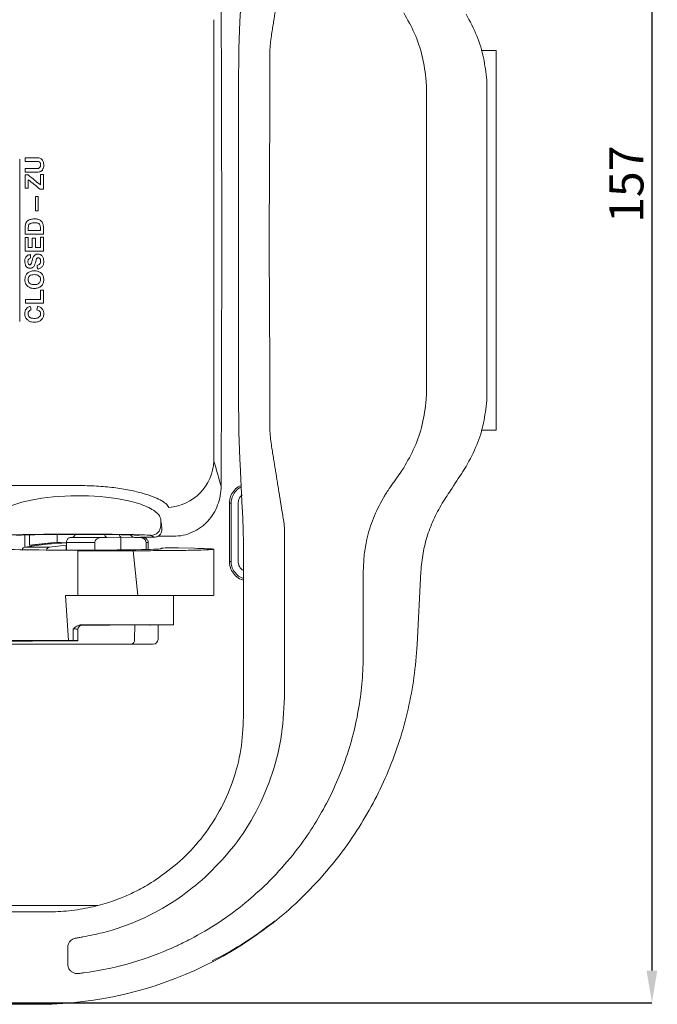
# Model space of a CAD drawing. Units: millimetres. Extents: x 161 to 419, y 72 to 365.
# Drawn here: x 352 to 418, y 72 to 174 of the extents above; entities that cross this region are included whole.
import ezdxf

# ---------------------------------------------------------------- set-up
doc = ezdxf.new("R2010")
doc.units = ezdxf.units.MM
doc.header["$PDSIZE"] = -1
doc.styles.add('SLDTEXTSTYLE0', font='TXT', dxfattribs={"width": 0.75})
doc.dimstyles.new('SLDDIMSTYLE0', dxfattribs={"dimtxt": 3.5, "dimasz": 3.302, "dimexe": 0, "dimexo": 0.0625, "dimgap": 0.875, "dimtad": 1, "dimdec": 0, "dimrnd": 1e-09, "dimzin": 12, "dimdsep": 46, "dimtxsty": 'SLDTEXTSTYLE0', "dimsah": 1, "dimcen": 0.09, "dimadec": 0, "dimazin": 3, "dimtfac": 1, "dimtdec": 0, "dimtofl": 0, "dimtmove": 0, "dimatfit": 3, "dimfxl": 1, "dimfrac": 2, "dimtolj": 1, "dimtzin": 12, "dimarcsym": 0})

# ---------------------------------------------------------------- blocks, each defined once
blk = doc.blocks.new('_D')
at = {"color": 0, "linetype": 'Continuous', "lineweight": -2}
for p, q in [((310.21, 229.2), (417.26, 229.2)), ((417.26, 225.9), (417.26, 75.84)), ((310.21, 72.54), (417.26, 72.54))]:
    blk.add_line(p, q, dxfattribs=at)
at = {"color": 0, "linetype": 'Continuous'}
for points in [[(416.71, 225.9), (417.81, 225.9), (417.26, 229.2)], [(416.71, 75.84), (417.81, 75.84), (417.26, 72.54)]]:
    blk.add_solid(points, dxfattribs=at)
at = {"layer": 'Defpoints', "color": 0, "linetype": 'Continuous'}
for p in [(310.15, 229.2), (310.15, 72.54), (417.26, 72.54)]:
    blk.add_point(p, dxfattribs=at)
at = {"color": 0, "linetype": 'Continuous', "lineweight": 0, "insert": (412.89, 156.64), "char_height": 3.5, "attachment_point": 2, "rotation": 90, "style": 'SLDTEXTSTYLE0'}
blk.add_mtext('\\A1;157', dxfattribs=at)

msp = doc.modelspace()

# ---------------------------------------------------------------- linework, layer by layer
at = {"color": 7, "linetype": 'Continuous', "lineweight": 15}
for p, q in [((374.945, 173.367), (375.002, 174.506)), ((372.277, 128.196), (372.277, 173.548)), ((401.262, 170.372), (399.735, 170.372)), ((401.262, 131.372), (401.262, 170.372)), ((378.018, 166.864), (378.017, 169.669)), ((374.821, 166.785), (374.821, 168.373)), ((394.085, 167.227), (394.086, 167.204)), ((394.086, 167.204), (394.124, 166.685)), ((400.321, 166.384), (400.29, 167.34)), ((378.018, 166.854), (378.018, 166.864)), ((353.884, 159.363), (352.904, 159.363)), ((352.904, 158.986), (353.936, 158.986)), ((353.914, 158.252), (352.904, 158.252)), ((352.904, 157.876), (353.899, 157.876)), ((353.197, 157.601), (352.904, 157.601)), ((354.769, 157.641), (354.455, 157.641)), ((352.904, 156.237), (353.22, 156.237)), ((354.429, 156.126), (354.769, 156.126)), ((354.227, 155.369), (353.96, 155.369)), ((353.96, 153.92), (354.227, 153.92)), ((353.22, 151.885), (354.455, 151.885)), ((352.904, 151.509), (354.769, 151.509)), ((353.22, 151.155), (352.904, 151.155)), ((353.947, 151.085), (353.633, 151.085)), ((354.769, 151.191), (354.455, 151.191)), ((352.904, 149.773), (354.769, 149.773)), ((353.633, 150.149), (353.22, 150.149)), ((354.455, 150.149), (353.947, 150.149)), ((354.769, 145.741), (354.455, 145.741)), ((354.455, 144.805), (352.92, 144.805)), ((352.92, 144.428), (354.769, 144.428)), ((374.821, 134.959), (374.821, 133.37)), ((378.018, 134.879), (378.017, 132.074)), ((378.018, 134.89), (378.018, 134.879)), ((394.086, 134.539), (394.124, 135.059)), ((400.321, 135.36), (400.29, 134.404)), ((394.085, 134.517), (394.086, 134.539)), ((401.262, 131.372), (399.735, 131.372)), ((374.945, 128.377), (375.002, 127.238)), ((391.767, 127.505), (391.677, 127.365)), ((398.179, 127.635), (397.856, 127.121)), ((378.602, 127.227), (378.592, 127.286)), ((378.611, 127.166), (378.602, 127.227)), ((391.677, 127.365), (391.613, 127.267)), ((375.125, 124.79), (375.196, 123.367)), ((379.016, 124.662), (379.004, 124.733)), ((379.024, 124.611), (379.016, 124.662)), ((389.766, 124.559), (389.686, 124.426)), ((395.98, 124.267), (396.098, 124.447)), ((373.871, 123.872), (374.044, 123.875)), ((389.686, 124.426), (389.65, 124.363)), ((366.816, 122.194), (366.816, 121.556)), ((366.816, 121.556), (366.903, 121.512)), ((352.876, 120.606), (352.876, 119.356)), ((353.354, 120.618), (353.354, 119.548)), ((356.199, 120.654), (356.199, 119.872)), ((366.163, 120.382), (365.816, 120.556)), ((366.852, 120.471), (368.131, 120.471)), ((352.846, 119.352), (354.286, 119.548)), ((353.354, 119.548), (356.199, 119.872)), ((353.579, 119.548), (353.354, 119.548)), ((353.579, 119.548), (353.578, 119.452)), ((356.199, 119.872), (353.579, 119.548)), ((354.298, 119.548), (354.286, 119.548)), ((354.298, 119.548), (355.143, 119.653)), ((355.399, 119.352), (357.115, 119.548)), ((356.199, 119.872), (356.945, 119.779)), ((357.103, 119.548), (357.142, 119.552)), ((357.103, 119.548), (357.115, 119.548)), ((357.115, 119.548), (357.108, 119.042)), ((357.142, 119.824), (357.142, 119.042)), ((357.517, 120.326), (357.677, 120.328)), ((360.055, 119.842), (360.055, 119.043)), ((360.851, 120.349), (361.277, 120.354)), ((361.277, 120.354), (362.705, 120.372)), ((362.705, 120.372), (362.705, 119.061)), ((362.705, 120.372), (364.108, 120.354)), ((364.108, 120.354), (364.526, 120.349)), ((364.748, 120.382), (366.163, 120.382)), ((365.309, 119.842), (365.309, 119.104)), ((365.521, 119.11), (365.521, 119.83)), ((352.846, 119.352), (355.399, 119.352)), ((358.321, 118.978), (363.992, 118.98)), ((358.321, 118.978), (358.321, 114.372)), ((364.451, 114.372), (363.992, 118.98)), ((366.819, 119.186), (366.884, 119.25)), ((368.649, 119.261), (370.284, 119.227)), ((372.27, 114.372), (372.267, 119.132)), ((373.871, 117.872), (374.044, 117.876)), ((375.321, 118.373), (375.321, 116.734)), ((375.321, 116.734), (375.321, 101.872)), ((379.518, 116.809), (379.518, 116.817)), ((379.518, 116.797), (379.518, 116.809)), ((387.624, 116.964), (387.624, 116.952)), ((387.624, 116.952), (387.624, 116.949)), ((393.144, 109.331), (393.536, 116.814)), ((393.552, 117.085), (393.536, 116.814)), ((357.037, 114.372), (358.321, 114.372)), ((357.362, 109.743), (357.037, 114.372)), ((364.451, 114.372), (358.321, 114.372)), ((364.136, 109.863), (364.154, 111.372)), ((366.544, 109.863), (366.57, 111.321)), ((279.201, 109.738), (357.362, 109.743)), ((363.782, 109.372), (350.597, 109.372)), ((357.814, 109.743), (357.362, 109.743)), ((358.292, 109.73), (358.292, 109.734)), ((366.044, 109.372), (363.782, 109.372)), ((371.03, 85.125), (371.046, 85.139)), ((371.046, 85.139), (371.406, 85.461)), ((378.005, 85.061), (377.742, 84.8)), ((378.068, 85.125), (378.005, 85.061)), ((350.179, 82.542), (360.374, 82.542)), ((355.321, 81.872), (345.716, 81.872)), ((355.475, 81.872), (355.321, 81.872)), ((357.755, 79.053), (357.572, 78.915)), ((358.756, 79.278), (358.824, 79.29)), ((358.833, 79.291), (358.824, 79.29)), ((357.268, 76.526), (357.268, 78.194)), ((368.5, 78.397), (368.603, 78.445)), ((358.833, 75.595), (358.84, 75.596)), ((345.716, 72.372), (354.197, 72.372))]:
    msp.add_line(p, q, dxfattribs=at)
at = {"color": 7, "linetype": 'Continuous', "lineweight": 15, "flags": 128}
msp.add_lwpolyline([(375.125, 124.79), (375.008, 127.122), (375.002, 127.238)], dxfattribs=at)
at = {"color": 7, "linetype": 'Continuous', "lineweight": 15}
for centre, radius, start, end in [((367.265, 128.421), 5.017, 274.46512, 357.42427), ((365.815, 121.556), 1, 270.05375, 359.9724), ((361.389, 120.655), 0.321, 181.01425, 249.5334), ((364.122, 120.795), 0.441, 205.25143, 268.17831), ((366.735, 119.774), 0.706, 80.41538, 108.70656), ((358.812, 110.872), 0.5, 90, 179), ((363.696, 109.807), 0.443, 281.22581, 7.29962), ((366.044, 109.872), 0.5, 270, 359), ((354.197, 111.372), 39, 276.82649, 302.40598), ((354.571, 108.372), 33.053, 277.51343, 293.34361), ((354.571, 108.372), 33.053, 293.34361, 294.92409), ((354.571, 108.372), 33.053, 277.42062, 277.51343)]:
    msp.add_arc(centre, radius, start, end, dxfattribs=at)
for centre, major_axis, ratio, start_param, end_param in [((358.321, 122.088), (8.5, 0), 0.2994726, 0.7933733, 3.1066861), ((358.321, 120.551), (7.5, 0), 0.0174551, 0.0349066, 3.1066861), ((358.321, 120.551), (6.3, 0), 0.0174553, 0.0046771, 3.1369156), ((365.9, 121.514), (-0.72, 1.005), 0.7470025, 3.0011755, 3.7697467), ((356.203, 119.652), (1.499, 0.093), 0.0620229, 0.8902703, 2.3525716), ((358.321, 119.872), (7.2, 0.041), 0.0057421, 4.547844, 4.9556178), ((358.318, 120.372), (6.7, 0.041), 0.0061706, 4.5926003, 5.1001369), ((358.324, 120.372), (6.5, 0.04), 0.0061706, 4.6126815, 5.1839183), ((358.321, 119.872), (7.2, -0.041), 0.0057421, 6.2830226, 6.5264801), ((358.321, 119.189), (8.5, 0), 0.0174551, 3.1590459, 6.265732), ((352.874, 118.854), (0.001, 0.5), 0.6452416, 0.0884602, 1.1057929), ((355.433, 118.854), (-0.001, 0.5), 0.7689685, 0.0852347, 1.1635705), ((367.883, 119.25), (1, 0), 0.0174551, 0.6981317, 3.1241394), ((358.322, 111.372), (8.25, 0.051), 0.0061706, 4.7455953, 5.4975967), ((358.324, 111.372), (7.7, 0.048), 0.0061706, 4.748642, 4.9736297), ((358.321, 109.555), (9.532, 0), 0.0174551, 1.6235268, 3.7136024)]:
    msp.add_ellipse(centre, major_axis=major_axis, ratio=ratio, start_param=start_param, end_param=end_param, dxfattribs=at)
for points in [[(373.016, 125.612), (373.104, 142.452), (373.104, 159.292), (373.016, 176.132)], [(352.336, 142.537), (352.336, 148.093), (352.336, 153.65), (352.336, 159.207)], [(352.904, 159.363), (352.904, 159.237), (352.904, 159.112), (352.904, 158.986)], [(352.904, 158.252), (352.904, 158.127), (352.904, 158.001), (352.904, 157.876)], [(352.904, 157.601), (352.904, 157.146), (352.904, 156.691), (352.904, 156.237)], [(354.455, 156.58), (354.036, 156.92), (353.616, 157.261), (353.197, 157.601)], [(353.22, 157.105), (353.623, 156.779), (354.026, 156.452), (354.429, 156.126)], [(353.22, 156.237), (353.22, 156.526), (353.22, 156.816), (353.22, 157.105)], [(354.455, 157.641), (354.455, 157.287), (354.455, 156.934), (354.455, 156.58)], [(354.769, 156.126), (354.769, 156.631), (354.769, 157.136), (354.769, 157.641)], [(353.96, 155.369), (353.96, 154.886), (353.96, 154.403), (353.96, 153.92)], [(354.227, 153.92), (354.227, 154.403), (354.227, 154.886), (354.227, 155.369)], [(352.904, 152.197), (352.904, 151.968), (352.904, 151.738), (352.904, 151.509)], [(353.22, 152.054), (353.22, 151.998), (353.22, 151.942), (353.22, 151.885)], [(354.455, 151.885), (354.455, 151.979), (354.455, 152.073), (354.455, 152.166)], [(354.769, 151.509), (354.769, 151.745), (354.769, 151.981), (354.769, 152.217)], [(352.904, 151.155), (352.904, 150.694), (352.904, 150.234), (352.904, 149.773)], [(353.22, 150.149), (353.22, 150.485), (353.22, 150.82), (353.22, 151.155)], [(353.633, 151.085), (353.633, 150.773), (353.633, 150.461), (353.633, 150.149)], [(353.947, 150.149), (353.947, 150.461), (353.947, 150.773), (353.947, 151.085)], [(354.455, 151.191), (354.455, 150.844), (354.455, 150.496), (354.455, 150.149)], [(354.769, 149.773), (354.769, 150.245), (354.769, 150.718), (354.769, 151.191)], [(353.454, 149.026), (353.448, 149.152), (353.443, 149.277), (353.437, 149.403)], [(354.127, 148.306), (354.139, 148.184), (354.151, 148.062), (354.162, 147.94)], [(352.946, 146.433), (352.985, 146.342), (353.044, 146.261), (353.114, 146.192)], [(353.114, 146.192), (353.189, 146.119), (353.275, 146.061), (353.37, 146.018)], [(353.37, 146.018), (353.52, 145.952), (353.685, 145.933), (353.848, 145.933)], [(354.455, 145.741), (354.455, 145.429), (354.455, 145.117), (354.455, 144.805)], [(354.769, 144.428), (354.769, 144.866), (354.769, 145.303), (354.769, 145.741)], [(352.92, 144.805), (352.92, 144.679), (352.92, 144.554), (352.92, 144.428)], [(353.507, 143.717), (353.478, 143.841), (353.448, 143.966), (353.418, 144.09)], [(354.199, 144.095), (354.161, 143.973), (354.122, 143.852), (354.084, 143.73)], [(372.277, 128.196), (372.524, 127.335), (372.77, 126.473), (373.016, 125.612)], [(358.321, 125.678), (342.91, 125.678), (327.5, 125.668), (312.09, 125.648)], [(373.871, 117.872), (373.871, 119.872), (373.871, 121.872), (373.871, 123.872)], [(366.816, 122.194), (366.805, 122.284), (366.78, 122.371), (366.738, 122.458)], [(366.903, 121.512), (366.874, 121.739), (366.845, 121.966), (366.816, 122.194)], [(366.924, 121.017), (366.953, 121.18), (366.943, 121.347), (366.903, 121.512)], [(366.163, 120.382), (366.282, 120.382), (366.397, 120.403), (366.508, 120.444)]]:
    msp.add_open_spline(points, degree=3, dxfattribs=at)
for points, knots in [([(378.209, 172.072), (378.243, 172.284), (378.311, 172.71), (378.44, 173.508), (378.532, 174.087), (378.592, 174.458)], [0, 0, 0, 0, 0.2637794, 0.5275577, 1, 1, 1, 1]), ([(391.767, 174.239), (392.161, 173.551), (392.958, 172.157), (393.768, 169.781), (393.978, 168.086), (394.085, 167.227)], [0, 0, 0, 0, 0.3248187, 0.6579111, 1, 1, 1, 1]), ([(400.29, 167.34), (400.205, 168.107), (400.033, 169.665), (399.326, 171.969), (398.57, 173.378), (398.179, 174.109)], [0, 0, 0, 0, 0.3181994, 0.646445, 1, 1, 1, 1]), ([(374.821, 168.373), (374.826, 169.216), (374.837, 170.911), (374.909, 172.545), (374.945, 173.367)], [0, 0, 0, 0, 0.4972095, 1, 1, 1, 1]), ([(378.017, 169.669), (378.021, 169.944), (378.03, 170.486), (378.095, 171.288), (378.171, 171.81), (378.209, 172.072)], [0, 0, 0, 0, 0.3381905, 0.6684901, 1, 1, 1, 1]), ([(374.821, 166.785), (374.821, 164.139), (374.821, 158.846), (374.821, 150.889), (374.821, 142.924), (374.821, 137.614), (374.821, 134.959)], [0, 0, 0, 0, 0.2495896, 0.4991791, 0.7495895, 1, 1, 1, 1]), ([(377.937, 150.872), (377.951, 152.425), (377.983, 155.866), (378.012, 161.195), (378.016, 164.967), (378.018, 166.854)], [0, 0, 0, 0, 0.2913709, 0.64561, 1, 1, 1, 1]), ([(394.124, 166.685), (394.124, 164.72), (394.124, 160.79), (394.124, 155.517), (394.124, 152.211), (394.124, 150.872)], [0, 0, 0, 0, 0.3730549, 0.7461098, 1, 1, 1, 1]), ([(400.321, 135.36), (400.321, 137.94), (400.321, 143.099), (400.321, 150.856), (400.321, 158.62), (400.321, 163.796), (400.321, 166.384)], [0, 0, 0, 0, 0.24961, 0.49922, 0.74961, 1, 1, 1, 1]), ([(353.899, 157.876), (354.015, 157.876), (354.132, 157.875), (354.304, 157.897), (354.361, 157.908), (354.472, 157.94), (354.521, 157.972), (354.589, 158.027), (354.612, 158.045), (354.654, 158.085), (354.672, 158.109), (354.703, 158.158), (354.715, 158.184), (354.739, 158.237), (354.752, 158.263), (354.803, 158.398), (354.801, 158.515), (354.801, 158.688), (354.802, 158.745), (354.791, 158.859), (354.778, 158.917), (354.735, 159.026), (354.713, 159.082), (354.646, 159.177), (354.602, 159.214), (354.511, 159.286), (354.458, 159.309), (354.345, 159.336), (354.289, 159.347), (354.116, 159.364), (354, 159.363), (353.884, 159.363)], [0, 0, 0, 0, 0.125, 0.125, 0.1875, 0.1875, 0.25, 0.25, 0.28125, 0.28125, 0.3125, 0.3125, 0.34375, 0.34375, 0.375, 0.375, 0.5, 0.5, 0.5625, 0.5625, 0.625, 0.625, 0.6875, 0.6875, 0.75, 0.75, 0.8125, 0.8125, 0.875, 0.875, 1, 1, 1, 1]), ([(353.936, 158.986), (354.001, 158.986), (354.066, 158.986), (354.164, 158.982), (354.197, 158.979), (354.261, 158.969), (354.293, 158.965), (354.354, 158.939), (354.378, 158.915), (354.42, 158.865), (354.442, 158.839), (354.483, 158.748), (354.479, 158.68), (354.479, 158.581), (354.479, 158.548), (354.468, 158.483), (354.457, 158.451), (354.422, 158.396), (354.402, 158.37), (354.359, 158.32), (354.333, 158.3), (354.272, 158.275), (354.24, 158.269), (354.176, 158.258), (354.143, 158.256), (354.045, 158.252), (353.98, 158.252), (353.914, 158.252)], [0, 0, 0, 0, 0.125, 0.125, 0.1875, 0.1875, 0.25, 0.25, 0.3125, 0.3125, 0.375, 0.375, 0.5, 0.5, 0.5625, 0.5625, 0.625, 0.625, 0.6875, 0.6875, 0.75, 0.75, 0.8125, 0.8125, 0.875, 0.875, 1, 1, 1, 1]), ([(354.769, 152.217), (354.769, 152.278), (354.769, 152.339), (354.756, 152.46), (354.74, 152.519), (354.702, 152.635), (354.68, 152.693), (354.626, 152.768), (354.605, 152.79), (354.562, 152.835), (354.541, 152.857), (354.472, 152.918), (354.418, 152.95), (354.305, 152.998), (354.247, 153.018), (354.13, 153.054), (354.07, 153.064), (353.95, 153.073), (353.889, 153.072), (353.768, 153.072), (353.707, 153.072), (353.587, 153.06), (353.528, 153.048), (353.411, 153.011), (353.353, 152.992), (353.242, 152.942), (353.191, 152.906), (353.1, 152.823), (353.053, 152.781), (352.981, 152.68), (352.96, 152.621), (352.926, 152.502), (352.913, 152.442), (352.905, 152.32), (352.904, 152.258), (352.904, 152.197)], [0, 0, 0, 0, 0.0625, 0.0625, 0.125, 0.125, 0.1875, 0.1875, 0.21875, 0.21875, 0.25, 0.25, 0.3125, 0.3125, 0.375, 0.375, 0.4375, 0.4375, 0.5, 0.5, 0.5625, 0.5625, 0.625, 0.625, 0.6875, 0.6875, 0.75, 0.75, 0.8125, 0.8125, 0.875, 0.875, 0.9375, 0.9375, 1, 1, 1, 1]), ([(354.455, 152.166), (354.455, 152.208), (354.455, 152.25), (354.45, 152.332), (354.443, 152.373), (354.422, 152.454), (354.405, 152.493), (354.351, 152.557), (354.321, 152.588), (354.246, 152.626), (354.205, 152.637), (354.124, 152.661), (354.083, 152.671), (353.959, 152.685), (353.873, 152.683), (353.705, 152.682), (353.619, 152.68), (353.499, 152.643), (353.458, 152.631), (353.383, 152.594), (353.351, 152.565), (353.293, 152.504), (353.268, 152.469), (353.241, 152.39), (353.233, 152.349), (353.218, 152.224), (353.22, 152.139), (353.22, 152.054)], [0, 0, 0, 0, 0.0625, 0.0625, 0.125, 0.125, 0.1875, 0.1875, 0.25, 0.25, 0.3125, 0.3125, 0.375, 0.375, 0.5, 0.5, 0.625, 0.625, 0.6875, 0.6875, 0.75, 0.75, 0.8125, 0.8125, 0.875, 0.875, 1, 1, 1, 1]), ([(377.937, 150.872), (377.951, 149.319), (377.983, 145.878), (378.012, 140.549), (378.016, 136.776), (378.018, 134.89)], [0, 0, 0, 0, 0.2913709, 0.64561, 1, 1, 1, 1]), ([(394.124, 135.059), (394.124, 137.024), (394.124, 140.954), (394.124, 146.227), (394.124, 149.533), (394.124, 150.872)], [0, 0, 0, 0, 0.3730549, 0.7461098, 1, 1, 1, 1]), ([(353.437, 149.403), (353.389, 149.401), (353.341, 149.397), (353.247, 149.38), (353.2, 149.364), (353.119, 149.313), (353.083, 149.28), (353.02, 149.209), (352.988, 149.174), (352.906, 149.056), (352.883, 148.959), (352.873, 148.816), (352.873, 148.769), (352.873, 148.673), (352.872, 148.625), (352.877, 148.53), (352.883, 148.483), (352.907, 148.392), (352.926, 148.348), (352.964, 148.26), (352.984, 148.217), (353.045, 148.143), (353.084, 148.116), (353.163, 148.064), (353.203, 148.038), (353.293, 148.009), (353.342, 148.007), (353.437, 148.007), (353.484, 148.007), (353.578, 148.025), (353.623, 148.045), (353.699, 148.102), (353.731, 148.138), (353.795, 148.209), (353.826, 148.245), (353.894, 148.37), (353.918, 148.466), (353.965, 148.652), (353.987, 148.746), (354.026, 148.885), (354.04, 148.931), (354.071, 148.995), (354.086, 149.016), (354.123, 149.048), (354.142, 149.065), (354.189, 149.081), (354.214, 149.08), (354.263, 149.079), (354.289, 149.078), (354.358, 149.051), (354.39, 149.01), (354.436, 148.952), (354.45, 148.932), (354.469, 148.887), (354.475, 148.863), (354.486, 148.791), (354.484, 148.741), (354.484, 148.643), (354.482, 148.593), (354.45, 148.501), (354.418, 148.463), (354.353, 148.389), (354.313, 148.36), (354.222, 148.325), (354.175, 148.315), (354.127, 148.306)], [0, 0, 0, 0, 0.03125, 0.03125, 0.0625, 0.0625, 0.09375, 0.09375, 0.125, 0.125, 0.1875, 0.1875, 0.21875, 0.21875, 0.25, 0.25, 0.28125, 0.28125, 0.3125, 0.3125, 0.34375, 0.34375, 0.375, 0.375, 0.40625, 0.40625, 0.4375, 0.4375, 0.46875, 0.46875, 0.5, 0.5, 0.53125, 0.53125, 0.5625, 0.5625, 0.625, 0.625, 0.6875, 0.6875, 0.71875, 0.71875, 0.734375, 0.734375, 0.75, 0.75, 0.765625, 0.765625, 0.78125, 0.78125, 0.8125, 0.8125, 0.828125, 0.828125, 0.84375, 0.84375, 0.875, 0.875, 0.90625, 0.90625, 0.9375, 0.9375, 0.96875, 0.96875, 1, 1, 1, 1]), ([(354.162, 147.94), (354.211, 147.946), (354.259, 147.953), (354.354, 147.973), (354.402, 147.986), (354.49, 148.027), (354.53, 148.055), (354.601, 148.121), (354.633, 148.159), (354.695, 148.233), (354.725, 148.272), (354.767, 148.359), (354.78, 148.406), (354.805, 148.548), (354.802, 148.644), (354.802, 148.835), (354.799, 148.932), (354.755, 149.069), (354.736, 149.113), (354.697, 149.201), (354.674, 149.243), (354.608, 149.314), (354.567, 149.341), (354.486, 149.393), (354.444, 149.419), (354.354, 149.451), (354.306, 149.455), (354.209, 149.457), (354.16, 149.457), (354.064, 149.447), (354.017, 149.432), (353.934, 149.386), (353.892, 149.361), (353.818, 149.302), (353.788, 149.263), (353.74, 149.179), (353.718, 149.136), (353.661, 149.004), (353.639, 148.909), (353.594, 148.72), (353.575, 148.625), (353.534, 148.51), (353.525, 148.488), (353.501, 148.446), (353.485, 148.427), (353.452, 148.39), (353.432, 148.375), (353.384, 148.365), (353.359, 148.366), (353.31, 148.371), (353.287, 148.383), (353.255, 148.42), (353.241, 148.44), (353.202, 148.502), (353.19, 148.549), (353.183, 148.646), (353.183, 148.694), (353.187, 148.791), (353.193, 148.841), (353.23, 148.902), (353.246, 148.921), (353.277, 148.958), (353.295, 148.974), (353.358, 149.01), (353.406, 149.018), (353.454, 149.026)], [0, 0, 0, 0, 0.03125, 0.03125, 0.0625, 0.0625, 0.09375, 0.09375, 0.125, 0.125, 0.15625, 0.15625, 0.1875, 0.1875, 0.25, 0.25, 0.3125, 0.3125, 0.34375, 0.34375, 0.375, 0.375, 0.40625, 0.40625, 0.4375, 0.4375, 0.46875, 0.46875, 0.5, 0.5, 0.53125, 0.53125, 0.5625, 0.5625, 0.59375, 0.59375, 0.625, 0.625, 0.6875, 0.6875, 0.75, 0.75, 0.765625, 0.765625, 0.78125, 0.78125, 0.796875, 0.796875, 0.8125, 0.8125, 0.828125, 0.828125, 0.84375, 0.84375, 0.875, 0.875, 0.90625, 0.90625, 0.9375, 0.9375, 0.953125, 0.953125, 0.96875, 0.96875, 1, 1, 1, 1]), ([(354.546, 147.496), (354.453, 147.586), (354.339, 147.65), (354.095, 147.727), (353.965, 147.742), (353.71, 147.741), (353.581, 147.727), (353.336, 147.649), (353.222, 147.584), (353.128, 147.494)], [0, 0, 0, 0, 0.25, 0.25, 0.5, 0.5, 0.75, 0.75, 1, 1, 1, 1]), ([(353.128, 147.494), (353.06, 147.428), (353.004, 147.351), (352.921, 147.179), (352.896, 147.087), (352.87, 146.898), (352.869, 146.803), (352.888, 146.615), (352.909, 146.521), (352.946, 146.433)], [0, 0, 0, 0, 0.25, 0.25, 0.5, 0.5, 0.75, 0.75, 1, 1, 1, 1]), ([(353.352, 147.212), (353.3, 147.165), (353.258, 147.107), (353.205, 146.978), (353.194, 146.907), (353.195, 146.768), (353.206, 146.697), (353.26, 146.568), (353.302, 146.51), (353.354, 146.463)], [0, 0, 0, 0, 0.25, 0.25, 0.5, 0.5, 0.75, 0.75, 1, 1, 1, 1]), ([(354.317, 147.208), (354.252, 147.266), (354.172, 147.302), (354.007, 147.344), (353.921, 147.352), (353.75, 147.353), (353.665, 147.346), (353.498, 147.305), (353.417, 147.27), (353.352, 147.212)], [0, 0, 0, 0, 0.25, 0.25, 0.5, 0.5, 0.75, 0.75, 1, 1, 1, 1]), ([(353.836, 146.321), (353.948, 146.321), (354.061, 146.334), (354.27, 146.417), (354.361, 146.493), (354.473, 146.689), (354.489, 146.807), (354.466, 146.973), (354.449, 147.027), (354.395, 147.127), (354.359, 147.17), (354.317, 147.208)], [0, 0, 0, 0, 0.25, 0.25, 0.5, 0.5, 0.75, 0.75, 0.875, 0.875, 1, 1, 1, 1]), ([(354.547, 146.178), (354.635, 146.263), (354.702, 146.367), (354.784, 146.595), (354.801, 146.717), (354.801, 146.957), (354.785, 147.08), (354.702, 147.307), (354.634, 147.411), (354.546, 147.496)], [0, 0, 0, 0, 0.25, 0.25, 0.5, 0.5, 0.75, 0.75, 1, 1, 1, 1]), ([(353.354, 146.463), (353.419, 146.406), (353.499, 146.37), (353.664, 146.328), (353.75, 146.321), (353.836, 146.321)], [0, 0, 0, 0, 0.5, 0.5, 1, 1, 1, 1]), ([(353.848, 145.933), (353.975, 145.933), (354.103, 145.948), (354.342, 146.025), (354.455, 146.09), (354.547, 146.178)], [0, 0, 0, 0, 0.5, 0.5, 1, 1, 1, 1]), ([(353.418, 144.09), (353.368, 144.076), (353.318, 144.06), (353.221, 144.02), (353.174, 143.992), (353.095, 143.924), (353.06, 143.885), (352.99, 143.807), (352.958, 143.764), (352.91, 143.672), (352.894, 143.621), (352.876, 143.518), (352.874, 143.466), (352.872, 143.361), (352.872, 143.309), (352.874, 143.204), (352.877, 143.152), (352.894, 143.048), (352.909, 142.999), (352.954, 142.904), (352.984, 142.861), (353.054, 142.783), (353.092, 142.747), (353.169, 142.675), (353.207, 142.64), (353.29, 142.576), (353.336, 142.549), (353.433, 142.509), (353.483, 142.496), (353.639, 142.47), (353.744, 142.471), (353.954, 142.471), (354.06, 142.469), (354.214, 142.498), (354.265, 142.513), (354.36, 142.557), (354.404, 142.585), (354.486, 142.652), (354.524, 142.688), (354.6, 142.76), (354.638, 142.796), (354.705, 142.876), (354.734, 142.922), (354.775, 143.02), (354.787, 143.072), (354.8, 143.179), (354.801, 143.232), (354.801, 143.338), (354.802, 143.391), (354.796, 143.498), (354.789, 143.551), (354.759, 143.652), (354.735, 143.7), (354.676, 143.788), (354.644, 143.83), (354.576, 143.911), (354.537, 143.948), (354.449, 144.007), (354.401, 144.028), (354.301, 144.066), (354.25, 144.081), (354.199, 144.095)], [0, 0, 0, 0, 0.03125, 0.03125, 0.0625, 0.0625, 0.09375, 0.09375, 0.125, 0.125, 0.15625, 0.15625, 0.1875, 0.1875, 0.21875, 0.21875, 0.25, 0.25, 0.28125, 0.28125, 0.3125, 0.3125, 0.34375, 0.34375, 0.375, 0.375, 0.40625, 0.40625, 0.4375, 0.4375, 0.5, 0.5, 0.5625, 0.5625, 0.59375, 0.59375, 0.625, 0.625, 0.65625, 0.65625, 0.6875, 0.6875, 0.71875, 0.71875, 0.75, 0.75, 0.78125, 0.78125, 0.8125, 0.8125, 0.84375, 0.84375, 0.875, 0.875, 0.90625, 0.90625, 0.9375, 0.9375, 0.96875, 0.96875, 1, 1, 1, 1]), ([(354.084, 143.73), (354.145, 143.716), (354.206, 143.701), (354.319, 143.645), (354.363, 143.599), (354.424, 143.528), (354.443, 143.502), (354.469, 143.445), (354.475, 143.413), (354.48, 143.351), (354.479, 143.32), (354.479, 143.258), (354.478, 143.227), (354.468, 143.165), (354.458, 143.136), (354.428, 143.081), (354.408, 143.057), (354.363, 143.014), (354.339, 142.994), (354.291, 142.954), (354.267, 142.935), (354.185, 142.889), (354.123, 142.874), (354, 142.86), (353.937, 142.859), (353.812, 142.858), (353.749, 142.858), (353.625, 142.863), (353.563, 142.869), (353.474, 142.898), (353.444, 142.912), (353.392, 142.946), (353.369, 142.966), (353.298, 143.027), (353.25, 143.069), (353.197, 143.183), (353.195, 143.247), (353.195, 143.341), (353.194, 143.372), (353.2, 143.434), (353.207, 143.465), (353.234, 143.522), (353.253, 143.547), (353.292, 143.597), (353.312, 143.621), (353.384, 143.684), (353.446, 143.703), (353.507, 143.717)], [0, 0, 0, 0, 0.0625, 0.0625, 0.125, 0.125, 0.15625, 0.15625, 0.1875, 0.1875, 0.21875, 0.21875, 0.25, 0.25, 0.28125, 0.28125, 0.3125, 0.3125, 0.34375, 0.34375, 0.375, 0.375, 0.4375, 0.4375, 0.5, 0.5, 0.5625, 0.5625, 0.625, 0.625, 0.65625, 0.65625, 0.6875, 0.6875, 0.75, 0.75, 0.8125, 0.8125, 0.84375, 0.84375, 0.875, 0.875, 0.90625, 0.90625, 0.9375, 0.9375, 1, 1, 1, 1]), ([(391.767, 127.505), (392.161, 128.193), (392.958, 129.586), (393.768, 131.963), (393.978, 133.658), (394.085, 134.517)], [0, 0, 0, 0, 0.3248187, 0.6579111, 1, 1, 1, 1]), ([(400.29, 134.404), (400.205, 133.637), (400.033, 132.079), (399.326, 129.775), (398.57, 128.366), (398.179, 127.635)], [0, 0, 0, 0, 0.3181994, 0.646445, 1, 1, 1, 1]), ([(374.821, 133.37), (374.826, 132.528), (374.837, 130.833), (374.909, 129.198), (374.945, 128.377)], [0, 0, 0, 0, 0.4972095, 1, 1, 1, 1]), ([(378.017, 132.074), (378.021, 131.8), (378.03, 131.258), (378.095, 130.455), (378.171, 129.933), (378.209, 129.672)], [0, 0, 0, 0, 0.3381905, 0.6684901, 1, 1, 1, 1]), ([(378.209, 129.672), (378.243, 129.459), (378.311, 129.034), (378.44, 128.236), (378.532, 127.657), (378.592, 127.286)], [0, 0, 0, 0, 0.2637794, 0.5275577, 1, 1, 1, 1]), ([(379.004, 124.733), (378.97, 124.946), (378.901, 125.372), (378.77, 126.183), (378.674, 126.781), (378.611, 127.166)], [0, 0, 0, 0, 0.2625634, 0.525127, 1, 1, 1, 1]), ([(391.404, 126.962), (391.246, 126.735), (390.987, 126.366), (390.629, 125.854), (390.429, 125.569), (390.33, 125.427)], [0, 0, 0, 0, 0.4429819, 0.7214901, 1, 1, 1, 1]), ([(391.613, 127.267), (391.612, 127.266), (391.588, 127.23), (391.519, 127.127), (391.45, 127.028), (391.404, 126.962)], [0, 0, 0, 0, 0.0176222, 0.349827, 1, 1, 1, 1]), ([(396.098, 124.447), (396.258, 124.69), (396.843, 125.581), (397.43, 126.473), (397.856, 127.121)], [0, 0, 0, 0, 0.2731191, 1, 1, 1, 1]), ([(364.984, 124.868), (364.779, 124.93), (364.558, 124.991), (364.099, 125.104), (363.859, 125.157), (363.112, 125.306), (362.574, 125.391), (361.422, 125.533), (360.826, 125.586), (359.598, 125.659), (358.96, 125.678), (358.321, 125.678)], [0, 0, 0, 0, 0.125, 0.125, 0.25, 0.25, 0.5, 0.5, 0.75, 0.75, 1, 1, 1, 1]), ([(368.131, 120.471), (368.464, 120.47), (368.79, 120.503), (369.431, 120.637), (369.75, 120.739), (370.351, 121.005), (370.635, 121.168), (371.036, 121.456), (371.166, 121.56), (371.413, 121.779), (371.53, 121.894), (371.863, 122.255), (372.061, 122.518), (372.406, 123.081), (372.549, 123.376), (372.781, 123.987), (372.869, 124.307), (372.986, 124.954), (373.015, 125.281), (373.016, 125.612)], [0, 0, 0, 0, 0.125, 0.125, 0.25, 0.25, 0.375, 0.375, 0.4375, 0.4375, 0.5, 0.5, 0.625, 0.625, 0.75, 0.75, 0.875, 0.875, 1, 1, 1, 1]), ([(373.871, 123.872), (373.89, 124.081), (373.929, 124.515), (374.254, 125.099), (374.657, 125.516), (374.974, 125.637), (375.08, 125.678)], [0, 0, 0, 0, 0.2703183, 0.5618984, 0.8527495, 1, 1, 1, 1]), ([(374.044, 123.875), (374.065, 124.085), (374.106, 124.502), (374.431, 125.039), (374.777, 125.388), (375.029, 125.48), (375.089, 125.502)], [0, 0, 0, 0, 0.3060473, 0.6068286, 0.9068715, 1, 1, 1, 1]), ([(364.984, 124.868), (365.354, 124.768), (365.687, 124.662), (366.284, 124.438), (366.549, 124.32), (367.23, 123.949), (367.523, 123.69), (367.656, 123.42)], [0, 0, 0, 0, 0.25, 0.25, 0.5, 0.5, 1, 1, 1, 1]), ([(374.773, 123.872), (374.786, 123.995), (374.811, 124.24), (374.969, 124.538), (375.125, 124.663), (375.186, 124.711)], [0, 0, 0, 0, 0.38121785, 0.76246773, 1, 1, 1, 1]), ([(374.773, 123.872), (374.786, 123.994), (374.812, 124.239), (374.954, 124.518), (375.09, 124.629), (375.131, 124.663)], [0, 0, 0, 0, 0.412196, 0.8244307, 1, 1, 1, 1]), ([(379.453, 121.974), (379.416, 122.198), (379.343, 122.647), (379.2, 123.531), (379.094, 124.18), (379.024, 124.611)], [0, 0, 0, 0, 0.2518446, 0.5036893, 1, 1, 1, 1]), ([(390.33, 125.427), (390.272, 125.344), (390.158, 125.178), (389.968, 124.889), (389.841, 124.682), (389.766, 124.559)], [0, 0, 0, 0, 0.29209, 0.5841842, 1, 1, 1, 1]), ([(366.738, 122.458), (366.61, 122.728), (366.338, 122.986), (365.712, 123.356), (365.469, 123.474), (364.924, 123.697), (364.62, 123.803), (364.283, 123.902)], [0, 0, 0, 0, 0.5, 0.5, 0.75, 0.75, 1, 1, 1, 1]), ([(374.044, 117.876), (374.044, 118.586), (374.044, 119.295), (374.044, 120.005), (374.044, 120.65), (374.044, 121.295), (374.044, 121.94), (374.044, 122.585), (374.044, 123.23), (374.044, 123.875)], [0, 0, 0, 0, 0.0021303338, 0.0021303338, 0.0021303338, 0.0040670578, 0.0040670578, 0.0040670578, 0.0060037941, 0.0060037941, 0.0060037941, 0.0060037941]), ([(374.773, 117.872), (374.773, 118.526), (374.773, 119.18), (374.773, 119.835), (374.773, 120.507), (374.773, 121.18), (374.773, 121.853), (374.773, 122.526), (374.773, 123.199), (374.773, 123.872)], [0, 0, 0, 0, 0.0019642754, 0.0019642754, 0.0019642754, 0.0039844082, 0.0039844082, 0.0039844082, 0.0060045549, 0.0060045549, 0.0060045549, 0.0060045549]), ([(374.773, 117.872), (374.773, 118.526), (374.773, 119.18), (374.773, 119.835), (374.773, 120.507), (374.773, 121.18), (374.773, 121.853), (374.773, 122.526), (374.773, 123.199), (374.773, 123.872)], [0, 0, 0, 0, 0.0019642754, 0.0019642754, 0.0019642754, 0.0039844082, 0.0039844082, 0.0039844082, 0.0060045549, 0.0060045549, 0.0060045549, 0.0060045549]), ([(389.65, 124.363), (389.298, 123.694), (388.601, 122.369), (388.011, 120.394), (387.687, 118.586), (387.645, 117.507), (387.624, 116.964)], [0, 0, 0, 0, 0.2982053, 0.5903249, 0.7935999, 1, 1, 1, 1]), ([(393.552, 117.085), (393.62, 117.713), (393.756, 118.981), (394.267, 120.829), (394.984, 122.623), (395.646, 123.716), (395.98, 124.267)], [0, 0, 0, 0, 0.24288011, 0.49091711, 0.74310585, 1, 1, 1, 1]), ([(375.196, 123.367), (375.232, 122.554), (375.304, 120.917), (375.315, 119.224), (375.321, 118.373)], [0, 0, 0, 0, 0.4972346, 1, 1, 1, 1]), ([(379.516, 121.185), (379.516, 121.253), (379.514, 121.388), (379.498, 121.652), (379.471, 121.846), (379.453, 121.974)], [0, 0, 0, 0, 0.25575219, 0.51150239, 1, 1, 1, 1]), ([(357.677, 120.328), (357.732, 120.337), (357.84, 120.355), (357.961, 120.477), (358.03, 120.587), (358.042, 120.649), (358.043, 120.659)], [0, 0, 0, 0, 0.3662025, 0.7201508, 0.958412, 1, 1, 1, 1]), ([(362.58, 120.63), (362.592, 120.582), (362.618, 120.481), (362.675, 120.41), (362.705, 120.372)], [0, 0, 0, 0, 0.4708235, 1, 1, 1, 1]), ([(379.518, 116.817), (379.518, 117.547), (379.518, 118.645), (379.517, 120.099), (379.517, 120.823), (379.516, 121.185)], [0, 0, 0, 0, 0.49703751, 0.74827141, 1, 1, 1, 1]), ([(357.142, 119.824), (357.145, 119.875), (357.152, 119.976), (357.203, 120.111), (357.28, 120.223), (357.388, 120.307), (357.472, 120.319), (357.517, 120.326)], [0, 0, 0, 0, 0.1773578, 0.3543477, 0.5406878, 0.7518449, 1, 1, 1, 1]), ([(360.851, 120.349), (360.704, 120.339), (360.506, 120.324), (360.274, 120.209), (360.163, 120.118), (360.091, 120.009), (360.059, 119.919), (360.056, 119.861), (360.055, 119.842)], [0, 0, 0, 0, 0.4653397, 0.6221391, 0.779698, 0.8677666, 0.9566373, 1, 1, 1, 1]), ([(365.515, 119.817), (365.517, 119.829), (365.529, 119.9), (365.49, 120.021), (365.414, 120.149), (365.324, 120.233), (365.239, 120.283), (365.172, 120.309), (365.127, 120.32), (365.092, 120.327), (365.053, 120.331), (364.998, 120.335), (364.874, 120.341), (364.653, 120.346), (364.525, 120.349)], [0, 0, 0, 0, 0.0109085, 0.0682083, 0.1135437, 0.1516953, 0.1839238, 0.2093716, 0.2297052, 0.252979, 0.2922285, 0.391374, 0.6489296, 1, 1, 1, 1]), ([(365.309, 119.842), (365.306, 119.872), (365.301, 119.94), (365.254, 120.047), (365.15, 120.174), (364.903, 120.32), (364.679, 120.337), (364.526, 120.349)], [0, 0, 0, 0, 0.0688807, 0.1526797, 0.2792262, 0.5087056, 1, 1, 1, 1]), ([(363.992, 118.98), (364.784, 118.982), (366.369, 118.986), (368.528, 119.005), (370.32, 119.033), (371.604, 119.069), (372.287, 119.11), (372.296, 119.152), (371.671, 119.193), (370.746, 119.216), (370.284, 119.227)], [0, 0, 0, 0, 0.1247775, 0.2497534, 0.3748006, 0.4998031, 0.6246506, 0.7500378, 0.875049, 1, 1, 1, 1]), ([(375.321, 115.963), (375.289, 115.968), (375.036, 116.005), (374.615, 116.281), (374.155, 116.771), (373.908, 117.34), (373.881, 117.718), (373.871, 117.872)], [0, 0, 0, 0, 0.0372476, 0.2983136, 0.558921, 0.8203079, 1, 1, 1, 1]), ([(375.321, 116.15), (375.289, 116.155), (375.055, 116.193), (374.677, 116.463), (374.271, 116.922), (374.071, 117.43), (374.051, 117.755), (374.044, 117.876)], [0, 0, 0, 0, 0.0418018, 0.3087062, 0.5753516, 0.8421779, 1, 1, 1, 1]), ([(375.321, 116.939), (375.274, 116.963), (375.118, 117.041), (374.926, 117.282), (374.792, 117.585), (374.778, 117.79), (374.773, 117.872)], [0, 0, 0, 0, 0.1362694, 0.4601442, 0.7849428, 1, 1, 1, 1]), ([(375.321, 116.939), (375.274, 116.963), (375.117, 117.041), (374.926, 117.282), (374.792, 117.586), (374.778, 117.79), (374.773, 117.872)], [0, 0, 0, 0, 0.1363826, 0.4602577, 0.7850615, 1, 1, 1, 1]), ([(379.518, 103.871), (379.518, 105.994), (379.518, 109.209), (379.518, 113.518), (379.518, 115.704), (379.518, 116.797)], [0, 0, 0, 0, 0.4928134, 0.7464046, 1, 1, 1, 1]), ([(387.624, 116.949), (387.624, 116.941), (387.624, 116.926), (387.624, 116.896), (387.624, 116.873), (387.624, 116.859)], [0, 0, 0, 0, 0.2592501, 0.5184576, 1, 1, 1, 1]), ([(387.624, 116.859), (387.624, 115.945), (387.624, 114.074), (387.624, 111.244), (387.624, 109.329), (387.624, 108.371)], [0, 0, 0, 0, 0.3228607, 0.6614284, 1, 1, 1, 1]), ([(372.191, 114.372), (372.204, 114.372), (372.243, 114.372), (371.617, 114.372), (370.428, 114.372), (368.736, 114.372), (366.702, 114.372), (365.202, 114.372), (364.451, 114.372)], [0, 0, 0, 0, 0.09762132, 0.27804729, 0.45827333, 0.6383927, 0.81877768, 1, 1, 1, 1]), ([(368.133, 111.372), (368.133, 111.648), (368.132, 112.648), (368.13, 113.648), (368.129, 114.372)], [0, 0, 0, 0, 0.2761643, 1, 1, 1, 1]), ([(357.841, 110.946), (357.842, 110.947), (357.927, 111.028), (358.105, 111.184), (358.395, 111.344), (358.599, 111.364), (358.683, 111.372)], [0, 0, 0, 0, 0.0047353, 0.3646639, 0.7384016, 1, 1, 1, 1]), ([(358.683, 111.372), (359.409, 111.372), (360.735, 111.372), (362.523, 111.372), (364.054, 111.372), (365.392, 111.372), (366.506, 111.372), (367.358, 111.372), (367.904, 111.372), (368.148, 111.372), (368.109, 111.372), (368.099, 111.372)], [0, 0, 0, 0, 0.141403, 0.2582349, 0.3750706, 0.4926647, 0.6102586, 0.7282456, 0.8462282, 0.9637608, 1, 1, 1, 1]), ([(365.609, 111.372), (365.621, 111.365), (365.665, 111.341), (365.717, 111.339), (365.754, 111.338), (365.756, 111.338)], [0, 0, 0, 0, 0.2580913, 0.9633503, 1, 1, 1, 1]), ([(357.814, 109.743), (357.82, 110.015), (357.829, 110.416), (357.838, 110.817), (357.841, 110.946)], [0, 0, 0, 0, 0.678169, 1, 1, 1, 1]), ([(358.312, 110.881), (358.307, 110.889), (358.296, 110.905), (358.209, 110.926), (358.081, 110.94), (357.949, 110.946), (357.867, 110.946), (357.841, 110.946)], [0, 0, 0, 0, 0.2286379, 0.4554498, 0.6784013, 0.8971135, 1, 1, 1, 1]), ([(358.312, 110.881), (358.311, 110.795), (358.304, 110.413), (358.297, 110.031), (358.292, 109.734)], [0, 0, 0, 0, 0.2235284, 1, 1, 1, 1]), ([(358.292, 109.734), (358.287, 109.735), (358.275, 109.737), (358.187, 109.74), (358.058, 109.742), (357.925, 109.743), (357.842, 109.743), (357.814, 109.743)], [0, 0, 0, 0, 0.2247017, 0.4494686, 0.6723442, 0.8920052, 1, 1, 1, 1]), ([(357.818, 109.721), (357.874, 109.721), (357.986, 109.722), (358.131, 109.723), (358.237, 109.726), (358.286, 109.728), (358.291, 109.729), (358.292, 109.73)], [0, 0, 0, 0, 0.2222335, 0.4444685, 0.6666904, 0.8888762, 1, 1, 1, 1]), ([(383.043, 85.125), (383.789, 85.988), (385.287, 87.72), (387.198, 90.505), (388.85, 93.379), (390.239, 96.351), (391.384, 99.46), (392.263, 102.685), (392.884, 105.982), (393.057, 108.212), (393.144, 109.331)], [0, 0, 0, 0, 0.1279069, 0.2568072, 0.3781826, 0.4995582, 0.6244551, 0.7493519, 0.8742129, 1, 1, 1, 1]), ([(387.624, 108.371), (387.602, 107.455), (387.558, 105.622), (387.199, 102.867), (386.62, 100.124), (385.806, 97.441), (384.777, 94.86), (383.539, 92.371), (382.077, 89.977), (380.289, 87.508), (378.856, 85.971), (378.068, 85.125)], [0, 0, 0, 0, 0.1065757, 0.2131507, 0.3228155, 0.4324799, 0.539187, 0.6458933, 0.7556953, 0.8654976, 1, 1, 1, 1]), ([(371.406, 85.461), (372.313, 86.369), (374.201, 88.257), (376.471, 91.691), (378.199, 95.521), (379.307, 99.635), (379.447, 102.446), (379.518, 103.871)], [0, 0, 0, 0, 0.1857679, 0.3863925, 0.5928155, 0.7934975, 1, 1, 1, 1]), ([(375.321, 101.872), (375.267, 100.761), (375.158, 98.507), (374.282, 95.238), (372.898, 92.126), (371.05, 89.385), (368.834, 86.985), (367.121, 85.75), (366.254, 85.125)], [0, 0, 0, 0, 0.1679182, 0.3407069, 0.5086242, 0.6814116, 0.8387081, 1, 1, 1, 1]), ([(358.833, 79.291), (359.509, 79.426), (361.534, 79.829), (364.786, 81), (368.218, 82.844), (370.158, 84.418), (371.03, 85.125)], [0, 0, 0, 0, 0.1509728, 0.4524958, 0.7540265, 1, 1, 1, 1]), ([(366.254, 85.125), (365.896, 84.9), (365.161, 84.439), (363.972, 83.823), (362.546, 83.199), (360.832, 82.602), (359.518, 82.326), (358.833, 82.183)], [0, 0, 0, 0, 0.1577333, 0.3241665, 0.499308, 0.7387246, 1, 1, 1, 1]), ([(383.043, 85.125), (382.258, 84.306), (380.68, 82.66), (378.022, 80.415), (376.084, 79.11), (375.098, 78.445)], [0, 0, 0, 0, 0.3271556, 0.6575016, 1, 1, 1, 1]), ([(377.742, 84.8), (377.008, 84.116), (375.449, 82.662), (372.806, 80.742), (370.461, 79.346), (369.024, 78.65), (368.603, 78.445)], [0, 0, 0, 0, 0.2693591, 0.5718704, 0.8743747, 1, 1, 1, 1]), ([(355.475, 81.872), (355.83, 81.881), (356.562, 81.898), (357.688, 81.999), (358.448, 82.121), (358.833, 82.183)], [0, 0, 0, 0, 0.3182278, 0.6543139, 1, 1, 1, 1]), ([(378.573, 80.961), (377.427, 80.101), (375.371, 78.557), (373.095, 77.361), (372.086, 76.832)], [0, 0, 0, 0, 0.5570294, 1, 1, 1, 1]), ([(358.111, 79.177), (358.003, 79.152), (357.879, 79.124), (357.769, 79.061), (357.755, 79.053)], [0, 0, 0, 0, 0.8683974, 1, 1, 1, 1]), ([(358.111, 79.177), (358.126, 79.179), (358.261, 79.199), (358.476, 79.231), (358.676, 79.265), (358.756, 79.278)], [0, 0, 0, 0, 0.06907089, 0.62622821, 1, 1, 1, 1]), ([(357.572, 78.915), (357.5, 78.83), (357.355, 78.66), (357.277, 78.395), (357.27, 78.24), (357.268, 78.194)], [0, 0, 0, 0, 0.4154252, 0.8306478, 1, 1, 1, 1]), ([(357.268, 76.526), (357.279, 76.412), (357.301, 76.183), (357.474, 75.88), (357.728, 75.657), (358.038, 75.53), (358.254, 75.534), (358.36, 75.537)], [0, 0, 0, 0, 0.20541286, 0.41099109, 0.61253015, 0.80931467, 1, 1, 1, 1]), ([(358.833, 75.595), (358.82, 75.593), (358.681, 75.575), (358.523, 75.556), (358.378, 75.539), (358.36, 75.537)], [0, 0, 0, 0, 0.07886899, 0.88645934, 1, 1, 1, 1]), ([(354.197, 72.372), (354.957, 72.383), (356.49, 72.405), (358.047, 72.567), (358.833, 72.648)], [0, 0, 0, 0, 0.495692, 1, 1, 1, 1])]:
    msp.add_open_spline(points, degree=3, knots=knots, dxfattribs=at)

# ---------------------------------------------------------------- dimensions: what is measured, and where the dimension line sits
at = {"color": 7, "linetype": 'Continuous', "lineweight": 0}
dim = msp.add_linear_dim(base=(417.262, 72.542), p1=(310.146, 229.202), p2=(310.146, 72.542), angle=90, dimstyle='SLDDIMSTYLE0', dxfattribs=at)
dim.commit()
dim.dimension.update_dxf_attribs({"geometry": '_D', "text_midpoint": (417.262, 156.642), "dimtype": 160})

doc.saveas('drawing.dxf')
